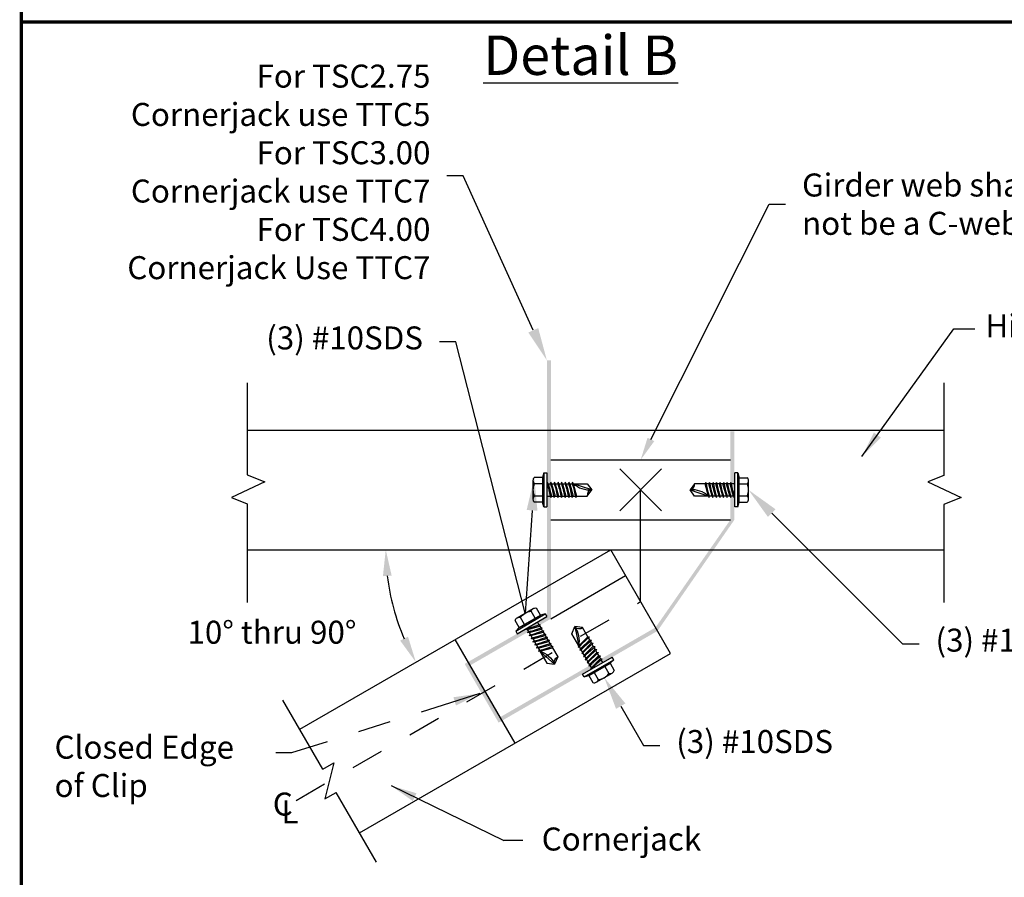
# Model space of a CAD drawing. Units: inches. Extents: x 0 to 11.2, y 0 to 8.5.
# Drawn here: x 0 to 3, y 2 to 4.6 of the extents above; entities that cross this region are included whole.
import ezdxf
from ezdxf import colors
from ezdxf.entities.mleader import LeaderData, LeaderLine
from ezdxf.math import Vec2, Vec3

# ---------------------------------------------------------------- set-up
doc = ezdxf.new("R2010")
doc.units = ezdxf.units.IN
doc.header["$LTSCALE"] = 0.25
doc.header["$MEASUREMENT"] = 0
doc.linetypes.add('CENTER2', pattern=[1.125, 0.75, -0.125, 0.125, -0.125])
doc.layers.get('0').update_dxf_attribs({"linetype": 'CONTINUOUS'})
for name, color, linetype in [('BOR', 7, 'CONTINUOUS'), ('CONSTR', 7, 'CONTINUOUS'), ('DIM-LEADERS', 7, 'CONTINUOUS')]:
    doc.layers.add(name, color=color, linetype=linetype)
doc.styles.add('Arial', font='arial.ttf')
doc.styles.add('ROMAND', font='romand.shx', dxfattribs={"height": 0.07})
doc.styles.add('TrusSteel', font='romand.shx', dxfattribs={"height": 0.07})
doc.styles.add('TrusSteel_Std.', font='romand.shx', dxfattribs={"height": 0.07})
doc.dimstyles.get("Standard").update_dxf_attribs({"dimtxt": 0.18, "dimasz": 0.18, "dimexe": 0.18, "dimexo": 0.0625, "dimgap": 0.09, "dimtad": 0, "dimtih": 1, "dimtoh": 1, "dimdec": 4, "dimzin": 0, "dimdsep": 46, "dimtxsty": 'Standard', "dimcen": 0.09, "dimadec": 0, "dimazin": 0, "dimtfac": 1, "dimtdec": 4, "dimtofl": 0, "dimtmove": 2, "dimatfit": 3, "dimfxl": 1, "dimtolj": 1, "dimtzin": 0, "dimarcsym": 0})

# ---------------------------------------------------------------- blocks, each defined once
blk = doc.blocks.new('screw')
at = {"layer": 'CONSTR'}
for p, q in [((6.369611197133244, 14.60596562174507), (6.369611197133244, 14.29921562174507)), ((6.528563681439876, 14.65709062174507), (6.392145144379946, 14.65709062174507)), ((6.550133591430581, 14.73759062174507), (6.528563681439877, 14.65709062174507)), ((6.528563681439876, 14.65709062174507), (6.528563681439876, 14.24809062174507)), ((6.550133591430581, 14.73759062174507), (6.550133591430581, 14.16759062174506)), ((6.550133591430581, 14.73759062174507), (6.600222147419958, 14.73759062174507)), ((6.600222147419958, 14.73759062174507), (6.600222147419958, 14.16759062174506)), ((6.528563681439876, 14.55484062174507), (6.392145144379944, 14.55484062174507)), ((6.600222147419958, 14.55559062174507), (6.604444661562752, 14.55559062174507)), ((6.60718378270963, 14.5782861969621), (6.604444661562752, 14.55559062174507)), ((6.604444661562752, 14.55559062174507), (6.629031558749809, 14.47277159964126)), ((6.60718378270963, 14.5782861969621), (6.65923665210045, 14.32689504652803)), ((6.62127069146503, 14.55559062174507), (6.60718378270963, 14.5782861969621)), ((6.62127069146503, 14.55559062174507), (6.677432242576149, 14.34959062174507)), ((6.62127069146503, 14.55559062174507), (6.664444661562752, 14.55559062174507)), ((6.667183782709629, 14.5782861969621), (6.664444661562752, 14.55559062174507)), ((6.664444661562752, 14.55559062174507), (6.689031558749808, 14.47277159964126)), ((6.667183782709629, 14.5782861969621), (6.719236652100451, 14.32689504652803)), ((6.681270691465031, 14.55559062174507), (6.667183782709629, 14.5782861969621)), ((6.681270691465031, 14.55559062174507), (6.737432242576149, 14.34959062174507)), ((6.68127069146503, 14.55559062174507), (6.724444661562751, 14.55559062174507)), ((6.727183782709629, 14.5782861969621), (6.724444661562751, 14.55559062174507)), ((6.724444661562751, 14.55559062174507), (6.749031558749808, 14.47277159964126)), ((6.727183782709629, 14.5782861969621), (6.77923665210045, 14.32689504652803)), ((6.74127069146503, 14.55559062174507), (6.727183782709629, 14.5782861969621)), ((6.74127069146503, 14.55559062174507), (6.79743224257615, 14.34959062174507)), ((6.741270691465029, 14.55559062174507), (6.784444661562752, 14.55559062174507)), ((6.787183782709629, 14.5782861969621), (6.784444661562752, 14.55559062174507)), ((6.784444661562752, 14.55559062174507), (6.809031558749808, 14.47277159964126)), ((6.787183782709629, 14.5782861969621), (6.83923665210045, 14.32689504652803)), ((6.80127069146503, 14.55559062174507), (6.787183782709629, 14.5782861969621)), ((6.80127069146503, 14.55559062174507), (6.85743224257615, 14.34959062174507)), ((6.80127069146503, 14.55559062174507), (6.844444661562751, 14.55559062174507)), ((6.84718378270963, 14.5782861969621), (6.844444661562752, 14.55559062174507)), ((6.844444661562752, 14.55559062174507), (6.869031558749809, 14.47277159964126)), ((6.84718378270963, 14.5782861969621), (6.89923665210045, 14.32689504652803)), ((6.86127069146503, 14.55559062174507), (6.84718378270963, 14.5782861969621)), ((6.86127069146503, 14.55559062174507), (6.917432242576149, 14.34959062174507)), ((6.86127069146503, 14.55559062174507), (6.904444661562752, 14.55559062174507)), ((6.907183782709629, 14.5782861969621), (6.904444661562752, 14.55559062174507)), ((6.904444661562752, 14.55559062174507), (6.929031558749808, 14.47277159964126)), ((6.907183782709629, 14.5782861969621), (6.959236652100451, 14.32689504652803)), ((6.921270691465031, 14.55559062174507), (6.907183782709629, 14.5782861969621)), ((6.921270691465031, 14.55559062174507), (6.97743224257615, 14.34959062174507)), ((6.921270691465031, 14.55559062174507), (6.964444661562752, 14.55559062174507)), ((6.967183782709629, 14.5782861969621), (6.964444661562752, 14.55559062174507)), ((6.964444661562752, 14.55559062174507), (6.989031558749808, 14.47277159964126)), ((6.967183782709629, 14.5782861969621), (7.01923665210045, 14.32689504652803)), ((6.98127069146503, 14.55559062174507), (6.967183782709629, 14.5782861969621)), ((6.98127069146503, 14.55559062174507), (7.03743224257615, 14.34959062174507)), ((6.981270691465031, 14.55559062174507), (7.024444661562752, 14.55559062174507)), ((7.02718378270963, 14.5782861969621), (7.024444661562752, 14.55559062174507)), ((7.024444661562752, 14.55559062174507), (7.049031558749808, 14.47277159964127)), ((7.02718378270963, 14.5782861969621), (7.07923665210045, 14.32689504652803)), ((7.04127069146503, 14.55559062174507), (7.02718378270963, 14.5782861969621)), ((7.04127069146503, 14.55559062174507), (7.273472147419957, 14.55559062174507)), ((7.04127069146503, 14.55559062174507), (7.09743224257615, 14.34959062174507)), ((7.350722147419958, 14.45259062174506), (7.04172214741995, 14.55559062174507)), ((7.273472147419957, 14.55559062174507), (7.350722147419958, 14.45259062174506)), ((7.273472147419957, 14.34959062174507), (7.350722147419958, 14.45259062174506)), ((6.528563681439876, 14.35034062174507), (6.392145144379944, 14.35034062174507)), ((6.600222147419958, 14.34959062174507), (6.654537322746643, 14.34959062174507)), ((6.677432242576149, 14.34959062174507), (6.65923665210045, 14.32689504652803)), ((6.677432242576149, 14.34959062174507), (6.714537322746644, 14.34959062174507)), ((6.737432242576149, 14.34959062174507), (6.719236652100451, 14.32689504652803)), ((6.737432242576149, 14.34959062174507), (6.774537322746643, 14.34959062174507)), ((6.79743224257615, 14.34959062174507), (6.77923665210045, 14.32689504652803)), ((6.79743224257615, 14.34959062174507), (6.834537322746643, 14.34959062174507)), ((6.85743224257615, 14.34959062174507), (6.83923665210045, 14.32689504652803)), ((6.85743224257615, 14.34959062174507), (6.894537322746644, 14.34959062174507)), ((6.917432242576149, 14.34959062174507), (6.89923665210045, 14.32689504652803)), ((6.91743224257615, 14.34959062174507), (6.954537322746644, 14.34959062174507)), ((6.97743224257615, 14.34959062174507), (6.959236652100451, 14.32689504652803)), ((6.97743224257615, 14.34959062174507), (7.014537322746643, 14.34959062174507)), ((7.03743224257615, 14.34959062174507), (7.01923665210045, 14.32689504652803)), ((7.03743224257615, 14.34959062174507), (7.074537322746643, 14.34959062174507)), ((7.09743224257615, 14.34959062174507), (7.07923665210045, 14.32689504652803)), ((7.09743224257615, 14.34959062174507), (7.273472147419957, 14.34959062174507)), ((6.528563681439876, 14.24809062174507), (6.392145144379947, 14.24809062174507)), ((6.550133591430581, 14.16759062174506), (6.528563681439876, 14.24809062174507)), ((6.550133591430581, 14.16759062174506), (6.600222147419958, 14.16759062174506))]:
    blk.add_line(p, q, dxfattribs=at)
for centre, radius, start, end in [((6.438874348620697, 14.60596562174507), 0.06926315148745384, 132.427894537605, 227.5721054623945), ((6.612862882213006, 14.45259062174507), 0.2432516850797621, 155.1435331446838, 204.8564668553159), ((7.318535149089212, 14.87102899587634), 0.4196744879155389, 228.731424236694, 274.3986279136991), ((7.363597788364103, 14.36246545753747), 0.09104025128023997, 98.13048706043918, 188.1299426494357), ((6.438874348620697, 14.29921562174507), 0.06926315148745384, 132.4278945376055, 227.572105462395)]:
    blk.add_arc(centre, radius, start, end, dxfattribs=at)

msp = doc.modelspace()

# ---------------------------------------------------------------- hatches: boundary and pattern name
msp.add_hatch(color=256).paths.add_polyline_path([(1.600152008070971, 2.826940983916105), (1.484727008070976, 2.760300329094891), (1.350017909895847, 2.682525995001198), (1.453292909895858, 2.503648447849519), (1.937314508070976, 2.78309844784952), (2.171202008070971, 3.121495351265073), (2.171202008070971, 3.30374535126507), (2.171202008070971, 3.390496351265069), (2.159052008070972, 3.390496351265069), (2.159052008070965, 3.30374535126507), (2.159052008070972, 3.121495351265073), (1.931239508070973, 2.793620656505501), (1.457740118551826, 2.5202456565055), (1.366615118551827, 2.678078786345216), (1.490802008070965, 2.74977812043891), (1.612302008070969, 2.819926178145449), (1.612302008070969, 3.12149535126507), (1.612302008070976, 3.60749535126507), (1.600152008070971, 3.60749535126507), (1.600152008070971, 3.12149535126507)])

# ---------------------------------------------------------------- linework, layer by layer
for p, q in [((2.839916657738563, 3.703285030734621), (2.903366442822904, 3.703285030734621)), ((0.687793178140538, 3.539009700637815), (0.6877931781405451, 3.257905740707875)), ((2.809086413255656, 3.539009700637818), (2.809086413255656, 3.25604141746148)), ((0.6877931781405451, 3.394870351265075), (2.809086413255656, 3.394870351265071)), ((1.612302008070969, 3.30374535126507), (2.159052008070972, 3.303745351265073)), ((1.822037397764184, 3.148980740958285), (1.949316618377761, 3.276259961571862)), ((1.949316618377761, 3.148980740958285), (1.822037397764184, 3.276259961571862)), ((0.6877931781405451, 3.257905740707875), (0.7416306979042275, 3.237354494723379)), ((2.809086413255656, 3.256041417461484), (2.760132808545066, 3.237354494723375)), ((0.7416306979042275, 3.237354494723379), (0.6398647473774304, 3.189161056922286)), ((1.885677008070971, 2.872537221425356), (1.885677008070971, 3.212620351265075)), ((2.760132808545066, 3.237354494723375), (2.861898759071863, 3.189161056922279)), ((0.6398647473774304, 3.189161056922286), (0.6877931781405451, 3.169948868341768)), ((2.861898759071863, 3.189161056922279), (2.809086413255656, 3.167991143135302)), ((0.6877931781405451, 3.169948868341768), (0.6877931781405451, 2.869656421661224)), ((2.809086413255656, 3.167991143135302), (2.809086413255656, 2.869656421661228)), ((1.612302008070969, 3.12149535126507), (2.159052008070972, 3.121495351265073)), ((0.6877931781405451, 3.030370351265072), (2.809086413255656, 3.030370351265072)), ((0.847553229032691, 2.483620351265072), (1.794552008070973, 3.030370351265072)), ((1.976802008070976, 2.714704091585643), (1.794552008070973, 3.030370351265072)), ((1.612302008070969, 2.819926178145449), (1.840114508070975, 2.951453786345217)), ((1.503302618551832, 2.441329091585642), (1.321052618551828, 2.75699535126507)), ((1.029803229032687, 2.167954091585644), (1.976802008070976, 2.714704091585643)), ((0.9178633341440374, 2.361839676926701), (0.7962701228656996, 2.572445296716237)), ((0.8222396379888117, 2.411315087059622), (0.7750188212139015, 2.411315087059622)), ((0.9178633341440374, 2.361839676926701), (0.9513299144499356, 2.380966112529459)), ((0.9513299144499356, 2.380966112529459), (0.9240558656121252, 2.271718492904581)), ((0.9240558656121252, 2.271718492904581), (0.9588515206809447, 2.290846055334674)), ((1.081086335199672, 2.079129146134479), (0.9588515206809447, 2.290846055334674)), ((1.52715613110443, 2.144888018411704), (1.469297720661825, 2.144888018411704))]:
    msp.add_line(p, q)
at = {"linetype": 'CENTER2', "ltscale": 0.25}
msp.add_line((0.8368652925270794, 2.267005495126858), (1.885677008070974, 2.872537221425359), dxfattribs=at)
msp.add_arc((1.794552008070973, 3.030370351265072), 0.6848938667217138, 186.6963253052378, 203.3036746947623)
for points in [[(1.101019823767686, 2.949728195743672), (1.127640972454714, 2.95128561466432), (1.109658141349264, 3.030370351265075)], [(1.177447740862725, 2.765404224404795), (1.153614440361515, 2.753442414410896), (1.201416520593817, 2.687923417904214)]]:
    msp.add_solid(points)
at = {"layer": 'BOR', "const_width": 0.01}
msp.add_lwpolyline([(0.1200000011355442, 1.489999993954948), (10.87000000113554, 1.489999993954948, 0.414213562373095), (10.99000000113554, 1.609999993954949), (10.99000000113554, 8.369999993954947, 0.414213562373095), (10.87000000113554, 8.489999993954948), (0.1200000011355442, 8.489999993954948, 0.414213562373095), (1.135543215013968e-09, 8.369999993954947), (1.135543215013968e-09, 1.609999993954949, 0.414213562373095)], format="xyb", close=True, dxfattribs=at)
msp.add_lwpolyline([(1.135543215013968e-09, 4.637877200766285), (10.99000000113554, 4.637877200766285)], dxfattribs=at)

# ---------------------------------------------------------------- block references
at = {"xscale": 0.1828509448541453, "yscale": 0.1828509448541453, "zscale": 0.1828509448541453}
msp.add_blockref('screw', (0.3931277840476639, 0.5699505004888632), dxfattribs=at)
for p, xscale, yscale, zscale, rotation in [((3.370450266268129, 5.836216927192039), 0.1815312316381252, 0.1815312316381252, 0.1815312316381252, 180), ((3.23289616580719, 5.172326738627612), -0.1828515218833413, 0.1828515218833431, 0.1828515218833424, 120.1762542520643), ((4.646999953330301, 2.94441152570259), 0.1828515218833429, 0.1828515218833429, 0.1828515218833429, 119.8237457479352)]:
    msp.add_blockref('screw', p, dxfattribs=dict(xscale=xscale, yscale=yscale, zscale=zscale, rotation=rotation))

# ---------------------------------------------------------------- texts
at = {"char_height": 0.07, "attachment_point": 5, "style": 'ROMAND'}
for s, insert in [('Hipjack', (3.10385523979761, 3.703395927084665)), ('10%%D thru 90%%D', (0.7631889807489927, 2.769984624449604)), ('Cornerjack', (1.82723514746052, 2.14014394885284))]:
    msp.add_mtext(s, dxfattribs=dict(at, insert=insert))
at = {"char_height": 0.07, "width": 3.026613699289683, "attachment_point": 1, "style": 'ROMAND'}
for s, insert in [('Closed Edge\\Pof Clip', (0.1011692808115399, 2.463920423574445)), ('C', (0.7656162360686771, 2.290636519639465)), ('L', (0.791961973801321, 2.266691468106169))]:
    msp.add_mtext(s, dxfattribs=dict(at, insert=insert))
at = {"layer": 'BOR', "insert": (1.70312199558952, 4.536328569394948), "char_height": 0.12, "width": 1.825275921318031, "attachment_point": 5, "style": 'Arial'}
msp.add_mtext('{\\LDetail B}', dxfattribs=at)

# ---------------------------------------------------------------- leaders
for points in [[(2.559734476355409, 3.314737851616743), (2.839916657738563, 3.703285030734621)], [(1.125683715930698, 2.31174401300718), (1.469297720661825, 2.144888018411704)]]:
    msp.add_leader(points, dimstyle='Standard', override={"dimtxt": 0.07, "dimasz": 0.08, "dimexe": 0.0625, "dimgap": 0.04999999999999996, "dimtad": 0, "dimzin": 1, "dimtxsty": 'ROMAND', "dimadec": 2})
at = {"linetype": 'CENTER2'}
msp.add_leader([(1.395788611693032, 2.592581463251049), (0.8222396379888117, 2.411315087059622)], dimstyle='Standard', override={"dimtxt": 0.07, "dimasz": 0.08, "dimexe": 0.0625, "dimgap": 0.04999999999999996, "dimtad": 0, "dimzin": 1, "dimtxsty": 'ROMAND', "dimadec": 2}, dxfattribs=at)
at = {"layer": 'DIM-LEADERS'}
ml = msp.add_multileader_mtext('Standard', dxfattribs=at)
ml.set_content('For TSC2.75\\PCornerjack use TTC5\\PFor TSC3.00\\PCornerjack use TTC7\\PFor TSC4.00\\PCornerjack Use TTC7', color=256, style='TrusSteel_Std.')
ml.set_leader_properties()
ml.build(insert=Vec2(0, 0))
ml.multileader.update_dxf_attribs({"has_text_frame": 1, "text_left_attachment_type": 2, "text_right_attachment_type": 2, "dogleg_length": 0.05, "arrow_head_size": 0.1})
ctx = ml.context
ctx.base_point, ctx.char_height, ctx.arrow_head_size, ctx.landing_gap_size, ctx.plane_origin = Vec3(0.06243217491474851, 4.169334442884292), 0.07, 0.1, 0.05, Vec3(1.600152008070971, 3.590732947115712)
ctx.left_attachment, ctx.right_attachment, ctx.text_align_type = 2, 2, 2
notes = []
notes.append((ctx, [(0, (1, 1, 0), (1.345765508248082, 4.169334442884292), (-1, 0), 0.05, [(0, [(1.600152008070971, 3.60749535126507)], 0, [])])]))
ctx.mtext.insert, ctx.mtext.alignment, ctx.mtext.flow_direction = Vec3(1.245765508248082, 4.507667776217625), 3, 5
ml = msp.add_multileader_mtext('Standard', dxfattribs=at)
ml.set_content('Girder web shall \\Pnot be a C-web', color=256, style='TrusSteel')
ml.set_leader_properties()
ml.build(insert=Vec2(0, 0))
ml.multileader.update_dxf_attribs({"text_left_attachment_type": 2, "text_right_attachment_type": 2, "dogleg_length": 0.05, "arrow_head_size": 0.07})
ctx = ml.context
ctx.base_point, ctx.char_height, ctx.arrow_head_size, ctx.landing_gap_size, ctx.plane_origin = Vec3(2.327236752977906, 4.082726870586034), 0.07, 0.07, 0.05, Vec3(1.885677008070971, 3.303745351265071)
ctx.left_attachment, ctx.right_attachment = 2, 2
notes.append((ctx, [(0, (1, 1, 0), (2.277236752977906, 4.082726870586034), (1, 0), 0.05, [(0, [(1.885677008070971, 3.303745351265071)], 0, [])])]))
ctx.mtext.insert, ctx.mtext.flow_direction = Vec3(2.377236752977904, 4.176060203919368), 5
ml = msp.add_multileader_mtext('Standard', dxfattribs=at)
ml.set_content('(3) #10SDS', color=256, style='TrusSteel_Std.')
ml.set_leader_properties()
ml.build(insert=Vec2(0, 0))
ml.multileader.update_dxf_attribs({"dogleg_length": 0.05, "arrow_head_size": 0.1})
ctx = ml.context
ctx.base_point, ctx.char_height, ctx.arrow_head_size, ctx.landing_gap_size, ctx.plane_origin = Vec3(0.5531097898924272, 3.663675207361638), 0.07, 0.1, 0.05, Vec3(1.561937563342374, 3.250013369487781)
ctx.text_align_type = 2
notes.append((ctx, [(0, (1, 1, 0), (1.323109789892427, 3.663675207361638), (-1, 0), 0.05, [(1, [(1.561937563342374, 3.250013369487781), (1.53379189543018, 2.837095975707935)], 0, [])])]))
ctx.mtext.insert, ctx.mtext.alignment, ctx.mtext.flow_direction = Vec3(1.223109789892427, 3.710341874028305), 3, 5
ml = msp.add_multileader_mtext('Standard', dxfattribs=at)
ml.set_content('(3) #10SDS', color=256, style='TrusSteel_Std.')
ml.set_leader_properties()
ml.build(insert=Vec2(0, 0))
ml.multileader.update_dxf_attribs({"dogleg_length": 0.05, "arrow_head_size": 0.1})
ctx = ml.context
ctx.base_point, ctx.char_height, ctx.arrow_head_size, ctx.landing_gap_size, ctx.plane_origin = Vec3(2.733559285978888, 2.743227965882689), 0.07, 0.1, 0.05, Vec3(2.214166900596538, 3.212620351265039)
notes.append((ctx, [(0, (1, 1, 0), (2.683559285978888, 2.743227965882689), (1, 0), 0.05, [(0, [(2.214166900596538, 3.212620351265039)], 0, [])])]))
ctx.mtext.insert, ctx.mtext.flow_direction = Vec3(2.783559285978888, 2.789894632549356), 5
ml = msp.add_multileader_mtext('Standard', dxfattribs=at)
ml.set_content('(3) #10SDS', color=256, style='TrusSteel_Std.')
ml.set_leader_properties()
ml.build(insert=Vec2(0, 0))
ml.multileader.update_dxf_attribs({"dogleg_length": 0.05, "arrow_head_size": 0.1})
ctx = ml.context
ctx.base_point, ctx.char_height, ctx.arrow_head_size, ctx.landing_gap_size, ctx.plane_origin = Vec3(1.944084163487907, 2.434435856098344), 0.07, 0.1, 0.05, Vec3(1.775078653754434, 2.640559445337352)
notes.append((ctx, [(0, (1, 1, 0), (1.894084163487907, 2.434435856098344), (1, 0), 0.05, [(0, [(1.775078653754434, 2.640559445337352)], 0, [])])]))
ctx.mtext.insert, ctx.mtext.flow_direction = Vec3(1.994084163487907, 2.481102522765011), 5
for ctx, leaders in notes:
    for number, flags, end, landing, length, lines in leaders:
        leader = LeaderData()
        leader.index, (leader.has_last_leader_line, leader.has_dogleg_vector, leader.attachment_direction) = number, flags
        leader.last_leader_point, leader.dogleg_vector, leader.dogleg_length = Vec3(end), Vec3(landing), length
        for number, points, colour, breaks in lines:
            line = LeaderLine()
            line.index, line.vertices, line.color, line.breaks = number, Vec3.list(points), colors.encode_raw_color(colour), breaks
            leader.lines.append(line)
        ctx.leaders.append(leader)

doc.saveas('drawing.dxf')
